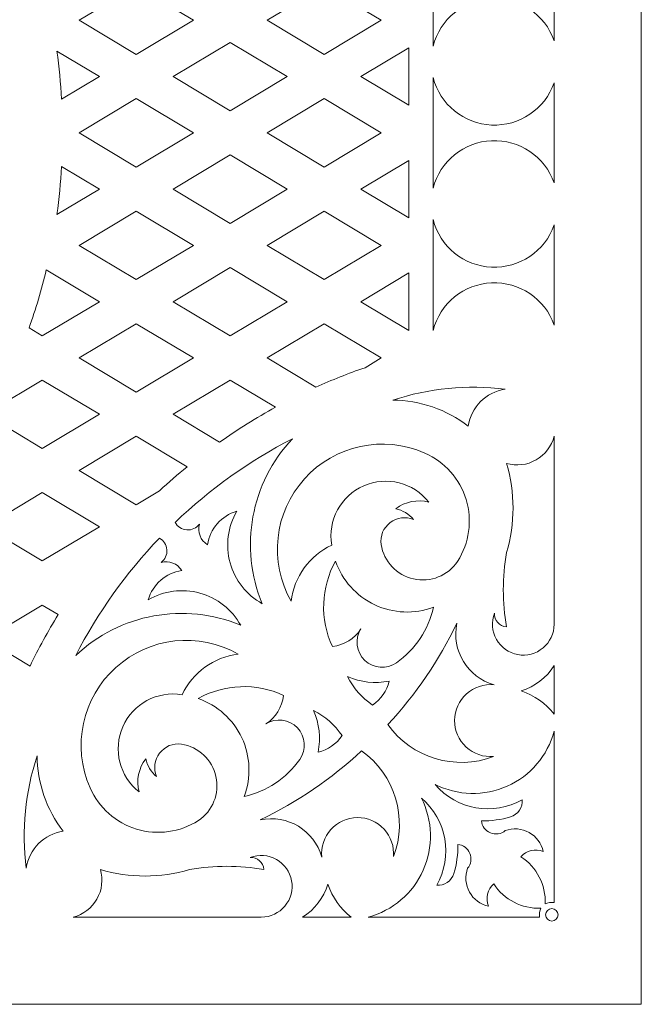
# Model space of a CAD drawing. Units: millimetres. Extents: x -7354 to -4536, y 541 to 2192.
# Drawn here: x -5244 to -5043, y 1630 to 1947 of the extents above; entities that cross this region are included whole.
import ezdxf

# ---------------------------------------------------------------- set-up
doc = ezdxf.new("R2010")
doc.units = ezdxf.units.MM
doc.header["$MEASUREMENT"] = 0
doc.layers.add('layer 1', color=7, linetype='Continuous')

msp = doc.modelspace()

# ---------------------------------------------------------------- linework, layer by layer
at = {"layer": 'layer 1', "color": 250, "lineweight": 20}
msp.add_ellipse((-5071.9547, 1658.5594), major_axis=(0, 2), ratio=1, dxfattribs=at)
at = {"layer": 'layer 1', "color": 250, "lineweight": 9}
for points, knots in [([(-5043.0713, 2192.1756), (-5043.0713, 2192.1756), (-5793.0713, 2192.1756), (-5793.0713, 2192.1756), (-5793.0713, 2192.1756), (-5793.0713, 2192.1756), (-5793.0713, 1629.6758), (-5793.0713, 1629.6758), (-5793.0713, 1629.6758), (-5793.0713, 1629.6758), (-5043.0713, 1629.6758), (-5043.0713, 1629.6758), (-5043.0713, 1629.6758), (-5043.0713, 1629.6758), (-5043.0713, 2192.1756), (-5043.0713, 2192.1756)], [0, 0, 0, 0, 0.2, 0.2, 0.2, 0.2, 0.4, 0.4, 0.4, 0.4, 0.6, 0.6, 0.6, 0.6, 1, 1, 1, 1]), ([(-5110.2582, 1974.6844), (-5110.2582, 1974.6844), (-5110.2582, 1938.9161), (-5110.2582, 1938.9161), (-5110.2582, 1938.9161), (-5108.0285, 1947.6387), (-5100.3673, 1953.8744), (-5091.3711, 1954.2723), (-5091.3711, 1954.2723), (-5082.3773, 1954.6678), (-5074.186, 1949.1473), (-5071.1962, 1940.654), (-5071.1962, 1940.654), (-5071.1962, 1940.654), (-5071.1962, 1972.9447), (-5071.1962, 1972.9447), (-5071.1962, 1972.9447), (-5074.1921, 1964.4556), (-5082.3773, 1958.9242), (-5091.3711, 1959.3288), (-5091.3711, 1959.3288), (-5100.3655, 1959.7334), (-5108.0345, 1965.9599), (-5110.2582, 1974.6844)], [0, 0, 0, 0, 0.14285714, 0.14285714, 0.14285714, 0.14285714, 0.28571429, 0.28571429, 0.28571429, 0.28571429, 0.42857143, 0.42857143, 0.42857143, 0.42857143, 0.57142857, 0.57142857, 0.57142857, 0.57142857, 0.71428571, 0.71428571, 0.71428571, 0.71428571, 1, 1, 1, 1]), ([(-5187.6349, 1947.2478), (-5187.6349, 1947.2478), (-5206.0689, 1936.2061), (-5206.0689, 1936.2061), (-5206.0689, 1936.2061), (-5206.0689, 1936.2061), (-5224.5043, 1947.2478), (-5224.5043, 1947.2478), (-5224.5043, 1947.2478), (-5224.5043, 1947.2478), (-5206.0689, 1958.2896), (-5206.0689, 1958.2896), (-5206.0689, 1958.2896), (-5206.0689, 1958.2896), (-5187.6349, 1947.2478), (-5187.6349, 1947.2478)], [0, 0, 0, 0, 0.2, 0.2, 0.2, 0.2, 0.4, 0.4, 0.4, 0.4, 0.6, 0.6, 0.6, 0.6, 1, 1, 1, 1]), ([(-5126.9946, 1947.2478), (-5126.9946, 1947.2478), (-5145.4287, 1936.2061), (-5145.4287, 1936.2061), (-5145.4287, 1936.2061), (-5145.4287, 1936.2061), (-5163.8645, 1947.2478), (-5163.8645, 1947.2478), (-5163.8645, 1947.2478), (-5163.8645, 1947.2478), (-5145.4287, 1958.2896), (-5145.4287, 1958.2896), (-5145.4287, 1958.2896), (-5145.4287, 1958.2896), (-5126.9946, 1947.2478), (-5126.9946, 1947.2478)], [0, 0, 0, 0, 0.2, 0.2, 0.2, 0.2, 0.4, 0.4, 0.4, 0.4, 0.6, 0.6, 0.6, 0.6, 1, 1, 1, 1]), ([(-5157.3148, 1929.0868), (-5157.3148, 1929.0868), (-5175.7488, 1918.045), (-5175.7488, 1918.045), (-5175.7488, 1918.045), (-5175.7488, 1918.045), (-5194.1842, 1929.0868), (-5194.1842, 1929.0868), (-5194.1842, 1929.0868), (-5194.1842, 1929.0868), (-5175.7488, 1940.1299), (-5175.7488, 1940.1299), (-5175.7488, 1940.1299), (-5175.7488, 1940.1299), (-5157.3148, 1929.0868), (-5157.3148, 1929.0868)], [0, 0, 0, 0, 0.2, 0.2, 0.2, 0.2, 0.4, 0.4, 0.4, 0.4, 0.6, 0.6, 0.6, 0.6, 1, 1, 1, 1]), ([(-5217.9546, 1929.0868), (-5217.9546, 1929.0868), (-5230.1487, 1921.7828), (-5230.1487, 1921.7828), (-5230.1487, 1921.7828), (-5230.4476, 1926.9795), (-5230.9626, 1932.1617), (-5231.6914, 1937.3152), (-5231.6914, 1937.3152), (-5231.6914, 1937.3152), (-5217.9546, 1929.0868), (-5217.9546, 1929.0868)], [0, 0, 0, 0, 0.25, 0.25, 0.25, 0.25, 0.5, 0.5, 0.5, 0.5, 1, 1, 1, 1]), ([(-5118.0713, 1919.8187), (-5118.0713, 1919.8187), (-5133.5444, 1929.0868), (-5133.5444, 1929.0868), (-5133.5444, 1929.0868), (-5133.5444, 1929.0868), (-5118.0713, 1938.356), (-5118.0713, 1938.356)], [0, 0, 0, 0, 0.33333333, 0.33333333, 0.33333333, 0.33333333, 1, 1, 1, 1]), ([(-5110.2582, 1928.8098), (-5110.2582, 1928.8098), (-5110.2582, 1893.0415), (-5110.2582, 1893.0415), (-5110.2582, 1893.0415), (-5108.0285, 1901.7636), (-5100.3673, 1907.9992), (-5091.3711, 1908.3971), (-5091.3711, 1908.3971), (-5082.3773, 1908.7932), (-5074.186, 1903.2721), (-5071.1962, 1894.7788), (-5071.1962, 1894.7788), (-5071.1962, 1894.7788), (-5071.1962, 1927.0702), (-5071.1962, 1927.0702), (-5071.1962, 1927.0702), (-5074.1921, 1918.581), (-5082.3773, 1913.0496), (-5091.3711, 1913.4536), (-5091.3711, 1913.4536), (-5100.3655, 1913.8582), (-5108.0345, 1920.0854), (-5110.2582, 1928.8098)], [0, 0, 0, 0, 0.14285714, 0.14285714, 0.14285714, 0.14285714, 0.28571429, 0.28571429, 0.28571429, 0.28571429, 0.42857143, 0.42857143, 0.42857143, 0.42857143, 0.57142857, 0.57142857, 0.57142857, 0.57142857, 0.71428571, 0.71428571, 0.71428571, 0.71428571, 1, 1, 1, 1]), ([(-5187.6349, 1910.9253), (-5187.6349, 1910.9253), (-5206.0689, 1899.8835), (-5206.0689, 1899.8835), (-5206.0689, 1899.8835), (-5206.0689, 1899.8835), (-5224.5043, 1910.9253), (-5224.5043, 1910.9253), (-5224.5043, 1910.9253), (-5224.5043, 1910.9253), (-5206.0689, 1921.9675), (-5206.0689, 1921.9675), (-5206.0689, 1921.9675), (-5206.0689, 1921.9675), (-5187.6349, 1910.9253), (-5187.6349, 1910.9253)], [0, 0, 0, 0, 0.2, 0.2, 0.2, 0.2, 0.4, 0.4, 0.4, 0.4, 0.6, 0.6, 0.6, 0.6, 1, 1, 1, 1]), ([(-5126.9946, 1910.9253), (-5126.9946, 1910.9253), (-5145.4287, 1899.8835), (-5145.4287, 1899.8835), (-5145.4287, 1899.8835), (-5145.4287, 1899.8835), (-5163.8645, 1910.9253), (-5163.8645, 1910.9253), (-5163.8645, 1910.9253), (-5163.8645, 1910.9253), (-5145.4287, 1921.9675), (-5145.4287, 1921.9675), (-5145.4287, 1921.9675), (-5145.4287, 1921.9675), (-5126.9946, 1910.9253), (-5126.9946, 1910.9253)], [0, 0, 0, 0, 0.2, 0.2, 0.2, 0.2, 0.4, 0.4, 0.4, 0.4, 0.6, 0.6, 0.6, 0.6, 1, 1, 1, 1]), ([(-5157.3148, 1892.7642), (-5157.3148, 1892.7642), (-5175.7488, 1881.7206), (-5175.7488, 1881.7206), (-5175.7488, 1881.7206), (-5175.7488, 1881.7206), (-5194.1842, 1892.7642), (-5194.1842, 1892.7642), (-5194.1842, 1892.7642), (-5194.1842, 1892.7642), (-5175.7488, 1903.806), (-5175.7488, 1903.806), (-5175.7488, 1903.806), (-5175.7488, 1903.806), (-5157.3148, 1892.7642), (-5157.3148, 1892.7642)], [0, 0, 0, 0, 0.2, 0.2, 0.2, 0.2, 0.4, 0.4, 0.4, 0.4, 0.6, 0.6, 0.6, 0.6, 1, 1, 1, 1]), ([(-5118.0713, 1883.4954), (-5118.0713, 1883.4954), (-5133.5444, 1892.7643), (-5133.5444, 1892.7643), (-5133.5444, 1892.7643), (-5133.5444, 1892.7643), (-5118.0713, 1902.0316), (-5118.0713, 1902.0316)], [0, 0, 0, 0, 0.33333333, 0.33333333, 0.33333333, 0.33333333, 1, 1, 1, 1]), ([(-5217.9546, 1892.7642), (-5217.9546, 1892.7642), (-5231.6914, 1884.5358), (-5231.6914, 1884.5358), (-5231.6914, 1884.5358), (-5230.9626, 1889.6893), (-5230.4476, 1894.8715), (-5230.1487, 1900.0682), (-5230.1487, 1900.0682), (-5230.1487, 1900.0682), (-5217.9546, 1892.7642), (-5217.9546, 1892.7642)], [0, 0, 0, 0, 0.25, 0.25, 0.25, 0.25, 0.5, 0.5, 0.5, 0.5, 1, 1, 1, 1]), ([(-5187.6349, 1874.6013), (-5187.6349, 1874.6013), (-5206.0689, 1863.5596), (-5206.0689, 1863.5596), (-5206.0689, 1863.5596), (-5206.0689, 1863.5596), (-5224.5043, 1874.6013), (-5224.5043, 1874.6013), (-5224.5043, 1874.6013), (-5224.5043, 1874.6013), (-5206.0689, 1885.6431), (-5206.0689, 1885.6431), (-5206.0689, 1885.6431), (-5206.0689, 1885.6431), (-5187.6349, 1874.6013), (-5187.6349, 1874.6013)], [0, 0, 0, 0, 0.2, 0.2, 0.2, 0.2, 0.4, 0.4, 0.4, 0.4, 0.6, 0.6, 0.6, 0.6, 1, 1, 1, 1]), ([(-5126.9946, 1874.6013), (-5126.9946, 1874.6013), (-5145.4287, 1863.5596), (-5145.4287, 1863.5596), (-5145.4287, 1863.5596), (-5145.4287, 1863.5596), (-5163.8645, 1874.6013), (-5163.8645, 1874.6013), (-5163.8645, 1874.6013), (-5163.8645, 1874.6013), (-5145.4287, 1885.6431), (-5145.4287, 1885.6431), (-5145.4287, 1885.6431), (-5145.4287, 1885.6431), (-5126.9946, 1874.6013), (-5126.9946, 1874.6013)], [0, 0, 0, 0, 0.2, 0.2, 0.2, 0.2, 0.4, 0.4, 0.4, 0.4, 0.6, 0.6, 0.6, 0.6, 1, 1, 1, 1]), ([(-5110.2582, 1882.9347), (-5110.2582, 1882.9347), (-5110.2582, 1847.1664), (-5110.2582, 1847.1664), (-5110.2582, 1847.1664), (-5108.0285, 1855.889), (-5100.3673, 1862.1247), (-5091.3711, 1862.5226), (-5091.3711, 1862.5226), (-5082.3773, 1862.9181), (-5074.186, 1857.3976), (-5071.1962, 1848.9066), (-5071.1962, 1848.9066), (-5071.1962, 1848.9066), (-5071.1962, 1881.1974), (-5071.1962, 1881.1974), (-5071.1962, 1881.1974), (-5074.1921, 1872.7059), (-5082.3773, 1867.1769), (-5091.3711, 1867.5791), (-5091.3711, 1867.5791), (-5100.3655, 1867.9836), (-5108.0345, 1874.2108), (-5110.2582, 1882.9347)], [0, 0, 0, 0, 0.14285714, 0.14285714, 0.14285714, 0.14285714, 0.28571429, 0.28571429, 0.28571429, 0.28571429, 0.42857143, 0.42857143, 0.42857143, 0.42857143, 0.57142857, 0.57142857, 0.57142857, 0.57142857, 0.71428571, 0.71428571, 0.71428571, 0.71428571, 1, 1, 1, 1]), ([(-5217.9546, 1856.4403), (-5217.9546, 1856.4403), (-5236.3886, 1845.3967), (-5236.3886, 1845.3967), (-5236.3886, 1845.3967), (-5236.3886, 1845.3967), (-5240.6641, 1847.9584), (-5240.6641, 1847.9584), (-5240.6641, 1847.9584), (-5238.485, 1854.1083), (-5236.6261, 1860.3659), (-5235.0952, 1866.7068), (-5235.0952, 1866.7068), (-5235.0952, 1866.7068), (-5217.9546, 1856.4403), (-5217.9546, 1856.4403)], [0, 0, 0, 0, 0.2, 0.2, 0.2, 0.2, 0.4, 0.4, 0.4, 0.4, 0.6, 0.6, 0.6, 0.6, 1, 1, 1, 1]), ([(-5157.3148, 1856.4403), (-5157.3148, 1856.4403), (-5175.7488, 1845.3967), (-5175.7488, 1845.3967), (-5175.7488, 1845.3967), (-5175.7488, 1845.3967), (-5194.1842, 1856.4403), (-5194.1842, 1856.4403), (-5194.1842, 1856.4403), (-5194.1842, 1856.4403), (-5175.7488, 1867.482), (-5175.7488, 1867.482), (-5175.7488, 1867.482), (-5175.7488, 1867.482), (-5157.3148, 1856.4403), (-5157.3148, 1856.4403)], [0, 0, 0, 0, 0.2, 0.2, 0.2, 0.2, 0.4, 0.4, 0.4, 0.4, 0.6, 0.6, 0.6, 0.6, 1, 1, 1, 1]), ([(-5118.0713, 1847.1715), (-5118.0713, 1847.1715), (-5133.5444, 1856.4403), (-5133.5444, 1856.4403), (-5133.5444, 1856.4403), (-5133.5444, 1856.4403), (-5118.0713, 1865.7076), (-5118.0713, 1865.7076)], [0, 0, 0, 0, 0.33333333, 0.33333333, 0.33333333, 0.33333333, 1, 1, 1, 1]), ([(-5187.6349, 1838.2792), (-5187.6349, 1838.2792), (-5206.0689, 1827.237), (-5206.0689, 1827.237), (-5206.0689, 1827.237), (-5206.0689, 1827.237), (-5224.5043, 1838.2792), (-5224.5043, 1838.2792), (-5224.5043, 1838.2792), (-5224.5043, 1838.2792), (-5206.0689, 1849.321), (-5206.0689, 1849.321), (-5206.0689, 1849.321), (-5206.0689, 1849.321), (-5187.6349, 1838.2792), (-5187.6349, 1838.2792)], [0, 0, 0, 0, 0.2, 0.2, 0.2, 0.2, 0.4, 0.4, 0.4, 0.4, 0.6, 0.6, 0.6, 0.6, 1, 1, 1, 1]), ([(-5148.1168, 1828.847), (-5148.1168, 1828.847), (-5163.8645, 1838.2793), (-5163.8645, 1838.2793), (-5163.8645, 1838.2793), (-5163.8645, 1838.2793), (-5145.4286, 1849.321), (-5145.4286, 1849.321), (-5145.4286, 1849.321), (-5145.4286, 1849.321), (-5126.9946, 1838.2793), (-5126.9946, 1838.2793), (-5126.9946, 1838.2793), (-5126.9946, 1838.2793), (-5132.2308, 1835.1427), (-5132.2308, 1835.1427)], [0, 0, 0, 0, 0.2, 0.2, 0.2, 0.2, 0.4, 0.4, 0.4, 0.4, 0.6, 0.6, 0.6, 0.6, 1, 1, 1, 1]), ([(-5217.9546, 1820.1177), (-5217.9546, 1820.1177), (-5236.3886, 1809.0759), (-5236.3886, 1809.0759), (-5236.3886, 1809.0759), (-5236.3886, 1809.0759), (-5253.5693, 1819.3652), (-5253.5693, 1819.3652), (-5253.5693, 1819.3652), (-5253.1571, 1820.1081), (-5252.7495, 1820.8542), (-5252.3464, 1821.6022), (-5252.3464, 1821.6022), (-5252.3464, 1821.6022), (-5236.3886, 1831.1595), (-5236.3886, 1831.1595), (-5236.3886, 1831.1595), (-5236.3886, 1831.1595), (-5217.9546, 1820.1177), (-5217.9546, 1820.1177)], [0, 0, 0, 0, 0.16666667, 0.16666667, 0.16666667, 0.16666667, 0.33333333, 0.33333333, 0.33333333, 0.33333333, 0.5, 0.5, 0.5, 0.5, 0.66666667, 0.66666667, 0.66666667, 0.66666667, 1, 1, 1, 1]), ([(-5179.1584, 1811.1181), (-5179.1584, 1811.1181), (-5194.1843, 1820.1177), (-5194.1843, 1820.1177), (-5194.1843, 1820.1177), (-5194.1843, 1820.1177), (-5175.7487, 1831.1595), (-5175.7487, 1831.1595), (-5175.7487, 1831.1595), (-5175.7487, 1831.1595), (-5161.0968, 1822.3831), (-5161.0968, 1822.3831)], [0, 0, 0, 0, 0.25, 0.25, 0.25, 0.25, 0.5, 0.5, 0.5, 0.5, 1, 1, 1, 1]), ([(-5123.3157, 1824.6573), (-5111.6302, 1828.5142), (-5099.2259, 1829.7066), (-5087.019, 1828.153), (-5087.019, 1828.153), (-5093.1916, 1827.2559), (-5098.0385, 1822.414), (-5098.9306, 1816.2414), (-5098.9306, 1816.2414), (-5105.9071, 1821.6643), (-5114.479, 1824.6236), (-5123.3157, 1824.6573)], [0, 0, 0, 0, 0.25, 0.25, 0.25, 0.25, 0.5, 0.5, 0.5, 0.5, 1, 1, 1, 1]), ([(-5198.5373, 1795.4264), (-5198.5373, 1795.4264), (-5206.0691, 1790.9149), (-5206.0691, 1790.9149), (-5206.0691, 1790.9149), (-5206.0691, 1790.9149), (-5224.5043, 1801.9567), (-5224.5043, 1801.9567), (-5224.5043, 1801.9567), (-5224.5043, 1801.9567), (-5206.0691, 1812.9984), (-5206.0691, 1812.9984), (-5206.0691, 1812.9984), (-5206.0691, 1812.9984), (-5189.642, 1803.159), (-5189.642, 1803.159)], [0, 0, 0, 0, 0.2, 0.2, 0.2, 0.2, 0.4, 0.4, 0.4, 0.4, 0.6, 0.6, 0.6, 0.6, 1, 1, 1, 1]), ([(-5165.4014, 1758.97), (-5170.4971, 1761.7865), (-5174.2412, 1766.5469), (-5175.7821, 1772.1608), (-5175.7821, 1772.1608), (-5177.3243, 1777.7766), (-5176.5314, 1783.7785), (-5173.5898, 1788.8038), (-5173.5898, 1788.8038), (-5178.5841, 1787.3512), (-5182.2881, 1783.148), (-5183.0938, 1778.009), (-5183.0938, 1778.009), (-5185.323, 1779.4084), (-5186.3794, 1782.1016), (-5185.7002, 1784.6452), (-5185.7002, 1784.6452), (-5186.6601, 1783.3809), (-5188.1928, 1782.6826), (-5189.7768, 1782.7918), (-5189.7768, 1782.7918), (-5191.3609, 1782.901), (-5192.7844, 1783.8027), (-5193.5596, 1785.1879), (-5193.5596, 1785.1879), (-5182.2818, 1795.9808), (-5169.4985, 1805.0887), (-5155.6148, 1812.2225), (-5155.6148, 1812.2225), (-5169.1168, 1797.9566), (-5172.9588, 1777.1005), (-5165.4014, 1758.97)], [0, 0, 0, 0, 0.11111111, 0.11111111, 0.11111111, 0.11111111, 0.22222222, 0.22222222, 0.22222222, 0.22222222, 0.33333333, 0.33333333, 0.33333333, 0.33333333, 0.44444444, 0.44444444, 0.44444444, 0.44444444, 0.55555556, 0.55555556, 0.55555556, 0.55555556, 0.66666667, 0.66666667, 0.66666667, 0.66666667, 0.77777778, 0.77777778, 0.77777778, 0.77777778, 1, 1, 1, 1]), ([(-5156.0815, 1759.7597), (-5163.3214, 1772.4656), (-5161.5831, 1788.3975), (-5151.7951, 1799.2614), (-5151.7951, 1799.2614), (-5142.0035, 1810.1248), (-5126.3314, 1813.4777), (-5112.9449, 1807.594), (-5112.9449, 1807.594), (-5106.5171, 1804.7679), (-5101.6461, 1799.2678), (-5099.6112, 1792.5479), (-5099.6112, 1792.5479), (-5097.5776, 1785.8298), (-5098.5858, 1778.5513), (-5102.3649, 1772.6344), (-5102.3649, 1772.6344), (-5105.4721, 1767.9991), (-5111.1088, 1765.7426), (-5116.5589, 1766.9413), (-5116.5589, 1766.9413), (-5122.0091, 1768.1419), (-5126.169, 1772.5635), (-5127.0439, 1778.0764), (-5127.0439, 1778.0764), (-5127.421, 1780.781), (-5126.3119, 1783.4819), (-5124.1455, 1785.1429), (-5124.1455, 1785.1429), (-5121.9772, 1786.8039), (-5119.0802, 1787.1715), (-5116.5671, 1786.1042), (-5116.5671, 1786.1042), (-5118.0325, 1787.9034), (-5120.0706, 1789.1454), (-5122.3416, 1789.6208), (-5122.3416, 1789.6208), (-5119.2826, 1791.9492), (-5115.3138, 1792.7244), (-5111.6029, 1791.7199), (-5111.6029, 1791.7199), (-5116.5944, 1798.0963), (-5125.2623, 1800.2786), (-5132.671, 1797.0113), (-5132.671, 1797.0113), (-5140.0792, 1793.7453), (-5144.3287, 1785.8813), (-5142.9871, 1777.8953), (-5142.9871, 1777.8953), (-5150.1674, 1774.4833), (-5155.1057, 1767.6492), (-5156.0815, 1759.7597)], [0, 0, 0, 0, 0.07142857, 0.07142857, 0.07142857, 0.07142857, 0.14285714, 0.14285714, 0.14285714, 0.14285714, 0.21428571, 0.21428571, 0.21428571, 0.21428571, 0.28571429, 0.28571429, 0.28571429, 0.28571429, 0.35714286, 0.35714286, 0.35714286, 0.35714286, 0.42857143, 0.42857143, 0.42857143, 0.42857143, 0.5, 0.5, 0.5, 0.5, 0.57142857, 0.57142857, 0.57142857, 0.57142857, 0.64285714, 0.64285714, 0.64285714, 0.64285714, 0.71428571, 0.71428571, 0.71428571, 0.71428571, 0.78571429, 0.78571429, 0.78571429, 0.78571429, 0.85714286, 0.85714286, 0.85714286, 0.85714286, 1, 1, 1, 1]), ([(-5090.4743, 1755.8677), (-5091.5192, 1753.1058), (-5091.285, 1750.0241), (-5089.8323, 1747.4514), (-5089.8323, 1747.4514), (-5088.3816, 1744.8788), (-5085.8667, 1743.0831), (-5082.9619, 1742.5486), (-5082.9619, 1742.5486), (-5080.0567, 1742.014), (-5077.0668, 1742.7942), (-5074.7944, 1744.6813), (-5074.7944, 1744.6813), (-5072.5216, 1746.567), (-5071.2041, 1749.3631), (-5071.1963, 1752.3161), (-5071.1963, 1752.3161), (-5071.1963, 1752.3161), (-5071.1963, 1813.0009), (-5071.1963, 1813.0009), (-5071.1963, 1813.0009), (-5072.0321, 1809.775), (-5074.1411, 1807.0212), (-5077.0382, 1805.373), (-5077.0382, 1805.373), (-5079.9366, 1803.7229), (-5083.3791, 1803.3171), (-5086.5809, 1804.2461), (-5086.5809, 1804.2461), (-5083.7785, 1794.8526), (-5083.7803, 1784.8395), (-5086.5809, 1775.4459), (-5086.5809, 1775.4459), (-5087.9548, 1767.5178), (-5087.9548, 1759.4162), (-5086.5809, 1751.4881), (-5086.5809, 1751.4881), (-5088.852, 1751.645), (-5090.5821, 1753.5935), (-5090.4743, 1755.8677)], [0, 0, 0, 0, 0.09090909, 0.09090909, 0.09090909, 0.09090909, 0.18181818, 0.18181818, 0.18181818, 0.18181818, 0.27272727, 0.27272727, 0.27272727, 0.27272727, 0.36363636, 0.36363636, 0.36363636, 0.36363636, 0.45454545, 0.45454545, 0.45454545, 0.45454545, 0.54545455, 0.54545455, 0.54545455, 0.54545455, 0.63636364, 0.63636364, 0.63636364, 0.63636364, 0.72727273, 0.72727273, 0.72727273, 0.72727273, 0.81818182, 0.81818182, 0.81818182, 0.81818182, 1, 1, 1, 1]), ([(-5217.9546, 1783.7956), (-5217.9546, 1783.7956), (-5236.3886, 1772.7534), (-5236.3886, 1772.7534), (-5236.3886, 1772.7534), (-5236.3886, 1772.7534), (-5254.8245, 1783.7956), (-5254.8245, 1783.7956), (-5254.8245, 1783.7956), (-5254.8245, 1783.7956), (-5236.3886, 1794.8373), (-5236.3886, 1794.8373), (-5236.3886, 1794.8373), (-5236.3886, 1794.8373), (-5217.9546, 1783.7956), (-5217.9546, 1783.7956)], [0, 0, 0, 0, 0.2, 0.2, 0.2, 0.2, 0.4, 0.4, 0.4, 0.4, 0.6, 0.6, 0.6, 0.6, 1, 1, 1, 1]), ([(-5172.3651, 1752.0062), (-5190.4988, 1759.5541), (-5211.3595, 1755.7294), (-5225.6176, 1742.2197), (-5225.6176, 1742.2197), (-5218.4838, 1756.1034), (-5209.376, 1768.8867), (-5198.5831, 1780.1645), (-5198.5831, 1780.1645), (-5197.1978, 1779.3893), (-5196.2975, 1777.9658), (-5196.1869, 1776.3817), (-5196.1869, 1776.3817), (-5196.0777, 1774.7976), (-5196.7742, 1773.265), (-5198.0403, 1772.305), (-5198.0403, 1772.305), (-5195.4981, 1772.9875), (-5192.8054, 1771.9279), (-5191.4042, 1769.6987), (-5191.4042, 1769.6987), (-5196.5431, 1768.8917), (-5200.7495, 1765.1908), (-5202.1989, 1760.1946), (-5202.1989, 1760.1946), (-5197.1755, 1763.1381), (-5191.1717, 1763.9274), (-5185.5559, 1762.387), (-5185.5559, 1762.387), (-5179.942, 1760.8475), (-5175.1834, 1757.102), (-5172.3651, 1752.0062)], [0, 0, 0, 0, 0.11111111, 0.11111111, 0.11111111, 0.11111111, 0.22222222, 0.22222222, 0.22222222, 0.22222222, 0.33333333, 0.33333333, 0.33333333, 0.33333333, 0.44444444, 0.44444444, 0.44444444, 0.44444444, 0.55555556, 0.55555556, 0.55555556, 0.55555556, 0.66666667, 0.66666667, 0.66666667, 0.66666667, 0.77777778, 0.77777778, 0.77777778, 0.77777778, 1, 1, 1, 1]), ([(-5133.5581, 1750.8589), (-5135.6126, 1747.6762), (-5138.9828, 1745.5753), (-5142.7446, 1745.1322), (-5142.7446, 1745.1322), (-5146.8759, 1753.9434), (-5146.5051, 1764.2163), (-5141.7547, 1772.7095), (-5141.7547, 1772.7095), (-5139.5992, 1766.4937), (-5135.0348, 1761.4125), (-5129.082, 1758.6119), (-5129.082, 1758.6119), (-5123.131, 1755.8113), (-5116.3055, 1755.5275), (-5110.1425, 1757.829), (-5110.1425, 1757.829), (-5111.738, 1750.5777), (-5115.9989, 1744.1854), (-5122.075, 1739.9181), (-5122.075, 1739.9181), (-5125.2273, 1737.703), (-5129.5092, 1738.0256), (-5132.3002, 1740.682), (-5132.3002, 1740.682), (-5135.0908, 1743.3379), (-5135.6158, 1747.6006), (-5133.5581, 1750.8589)], [0, 0, 0, 0, 0.125, 0.125, 0.125, 0.125, 0.25, 0.25, 0.25, 0.25, 0.375, 0.375, 0.375, 0.375, 0.5, 0.5, 0.5, 0.5, 0.625, 0.625, 0.625, 0.625, 0.75, 0.75, 0.75, 0.75, 1, 1, 1, 1]), ([(-5240.3461, 1738.7997), (-5240.3461, 1738.7997), (-5254.8244, 1747.4713), (-5254.8244, 1747.4713), (-5254.8244, 1747.4713), (-5254.8244, 1747.4713), (-5236.3887, 1758.513), (-5236.3887, 1758.513), (-5236.3887, 1758.513), (-5236.3887, 1758.513), (-5231.2881, 1755.4578), (-5231.2881, 1755.4578)], [0, 0, 0, 0, 0.25, 0.25, 0.25, 0.25, 0.5, 0.5, 0.5, 0.5, 1, 1, 1, 1]), ([(-5090.7377, 1709.6608), (-5093.9909, 1709.386), (-5097.2119, 1710.4969), (-5099.608, 1712.7148), (-5099.608, 1712.7148), (-5102.0042, 1714.9326), (-5103.3571, 1718.0589), (-5103.3344, 1721.3249), (-5103.3344, 1721.3249), (-5103.3135, 1724.5895), (-5101.9159, 1727.6967), (-5099.4893, 1729.8809), (-5099.4893, 1729.8809), (-5097.064, 1732.0668), (-5093.8271, 1733.1309), (-5090.5771, 1732.8116), (-5090.5771, 1732.8116), (-5099.1858, 1735.2186), (-5104.4449, 1743.9093), (-5102.6074, 1752.6563), (-5102.6074, 1752.6563), (-5108.321, 1740.687), (-5115.8351, 1729.6593), (-5124.882, 1719.961), (-5124.882, 1719.961), (-5117.1626, 1709.1567), (-5103.142, 1704.9194), (-5090.7377, 1709.6608)], [0, 0, 0, 0, 0.125, 0.125, 0.125, 0.125, 0.25, 0.25, 0.25, 0.25, 0.375, 0.375, 0.375, 0.375, 0.5, 0.5, 0.5, 0.5, 0.625, 0.625, 0.625, 0.625, 0.75, 0.75, 0.75, 0.75, 1, 1, 1, 1]), ([(-5173.1548, 1742.6851), (-5185.8767, 1749.9231), (-5201.7894, 1748.2043), (-5212.6565, 1738.3982), (-5212.6565, 1738.3982), (-5223.5218, 1728.592), (-5226.8874, 1712.944), (-5220.9891, 1699.548), (-5220.9891, 1699.548), (-5218.1581, 1693.1188), (-5212.6661, 1688.2478), (-5205.943, 1686.2143), (-5205.943, 1686.2143), (-5199.22, 1684.1812), (-5191.9483, 1685.1838), (-5186.0295, 1688.9685), (-5186.0295, 1688.9685), (-5181.3928, 1692.0802), (-5179.1332, 1697.7087), (-5180.3369, 1703.1625), (-5180.3369, 1703.1625), (-5181.5402, 1708.6158), (-5185.954, 1712.7757), (-5191.4715, 1713.6474), (-5191.4715, 1713.6474), (-5194.1774, 1714.0227), (-5196.8752, 1712.9186), (-5198.538, 1710.7485), (-5198.538, 1710.7485), (-5200.199, 1708.5789), (-5200.5684, 1705.6851), (-5199.4993, 1703.1702), (-5199.4993, 1703.1702), (-5201.2986, 1704.6342), (-5202.5405, 1706.6755), (-5203.016, 1708.9447), (-5203.016, 1708.9447), (-5205.3443, 1705.8843), (-5206.1213, 1701.9187), (-5205.1164, 1698.2064), (-5205.1164, 1698.2064), (-5211.4896, 1703.1879), (-5213.6642, 1711.8704), (-5210.4064, 1719.274), (-5210.4064, 1719.274), (-5207.1486, 1726.679), (-5199.2682, 1730.9259), (-5191.2904, 1729.5902), (-5191.2904, 1729.5902), (-5187.8848, 1736.7677), (-5181.038, 1741.7074), (-5173.1548, 1742.6851)], [0, 0, 0, 0, 0.07142857, 0.07142857, 0.07142857, 0.07142857, 0.14285714, 0.14285714, 0.14285714, 0.14285714, 0.21428571, 0.21428571, 0.21428571, 0.21428571, 0.28571429, 0.28571429, 0.28571429, 0.28571429, 0.35714286, 0.35714286, 0.35714286, 0.35714286, 0.42857143, 0.42857143, 0.42857143, 0.42857143, 0.5, 0.5, 0.5, 0.5, 0.57142857, 0.57142857, 0.57142857, 0.57142857, 0.64285714, 0.64285714, 0.64285714, 0.64285714, 0.71428571, 0.71428571, 0.71428571, 0.71428571, 0.78571429, 0.78571429, 0.78571429, 0.78571429, 0.85714286, 0.85714286, 0.85714286, 0.85714286, 1, 1, 1, 1]), ([(-5081.8014, 1730.8376), (-5077.4153, 1732.2192), (-5073.6612, 1735.1031), (-5071.1963, 1738.9855), (-5071.1963, 1738.9855), (-5071.1963, 1738.9855), (-5071.1963, 1723.3666), (-5071.1963, 1723.3666), (-5071.1963, 1723.3666), (-5073.9728, 1726.79), (-5077.6432, 1729.3754), (-5081.8014, 1730.8376)], [0, 0, 0, 0, 0.25, 0.25, 0.25, 0.25, 0.5, 0.5, 0.5, 0.5, 1, 1, 1, 1]), ([(-5129.8044, 1726.2632), (-5133.2387, 1728.5811), (-5136.0234, 1731.7425), (-5137.89, 1735.442), (-5137.89, 1735.442), (-5133.6755, 1733.5804), (-5128.9905, 1733.0732), (-5124.4762, 1733.988), (-5124.4762, 1733.988), (-5125.1905, 1730.823), (-5127.1003, 1728.0561), (-5129.8044, 1726.2632)], [0, 0, 0, 0, 0.25, 0.25, 0.25, 0.25, 0.5, 0.5, 0.5, 0.5, 1, 1, 1, 1]), ([(-5164.254, 1720.163), (-5161.0699, 1722.2188), (-5158.9704, 1725.5845), (-5158.5277, 1729.3495), (-5158.5277, 1729.3495), (-5167.3467, 1733.4808), (-5177.6068, 1733.1164), (-5186.1046, 1728.3596), (-5186.1046, 1728.3596), (-5179.892, 1726.2073), (-5174.8076, 1721.6365), (-5172.007, 1715.6887), (-5172.007, 1715.6887), (-5169.2064, 1709.739), (-5168.9258, 1702.9072), (-5171.2241, 1696.7474), (-5171.2241, 1696.7474), (-5163.9697, 1698.3461), (-5157.5806, 1702.5988), (-5153.3132, 1708.6799), (-5153.3132, 1708.6799), (-5151.1, 1711.8386), (-5151.4162, 1716.114), (-5154.0771, 1718.9051), (-5154.0771, 1718.9051), (-5156.738, 1721.6957), (-5160.9944, 1722.2257), (-5164.254, 1720.163)], [0, 0, 0, 0, 0.125, 0.125, 0.125, 0.125, 0.25, 0.25, 0.25, 0.25, 0.375, 0.375, 0.375, 0.375, 0.5, 0.5, 0.5, 0.5, 0.625, 0.625, 0.625, 0.625, 0.75, 0.75, 0.75, 0.75, 1, 1, 1, 1]), ([(-5139.657, 1716.4093), (-5141.4481, 1713.7052), (-5144.2182, 1711.7967), (-5147.3813, 1711.0811), (-5147.3813, 1711.0811), (-5146.4665, 1715.5954), (-5146.9737, 1720.2817), (-5148.8353, 1724.4949), (-5148.8353, 1724.4949), (-5145.1362, 1722.6283), (-5141.9762, 1719.8436), (-5139.657, 1716.4093)], [0, 0, 0, 0, 0.25, 0.25, 0.25, 0.25, 0.5, 0.5, 0.5, 0.5, 1, 1, 1, 1]), ([(-5071.1963, 1662.518), (-5071.1963, 1662.518), (-5071.1963, 1717.8182), (-5071.1963, 1717.8182), (-5071.1963, 1717.8182), (-5073.305, 1709.9269), (-5078.8725, 1703.4045), (-5086.3321, 1700.0762), (-5086.3321, 1700.0762), (-5093.7935, 1696.7474), (-5102.3649, 1696.9671), (-5109.6485, 1700.6699), (-5109.6485, 1700.6699), (-5102.6797, 1692.4364), (-5090.8418, 1690.3455), (-5081.487, 1695.7124), (-5081.487, 1695.7124), (-5081.3137, 1693.2294), (-5082.8718, 1690.952), (-5085.2457, 1690.2072), (-5085.2457, 1690.2072), (-5088.3028, 1689.251), (-5091.4983, 1688.8097), (-5094.6983, 1688.9025), (-5094.6983, 1688.9025), (-5094.5141, 1687.1646), (-5093.3922, 1685.6688), (-5091.7758, 1685.006), (-5091.7758, 1685.006), (-5090.1581, 1684.3431), (-5088.311, 1684.6174), (-5086.9581, 1685.7234), (-5086.9581, 1685.7234), (-5084.4477, 1686.6492), (-5081.6571, 1686.4376), (-5079.3119, 1685.147), (-5079.3119, 1685.147), (-5076.969, 1683.8568), (-5075.2999, 1681.6117), (-5074.7366, 1678.9953), (-5074.7366, 1678.9953), (-5077.2675, 1680.0067), (-5080.1563, 1679.3211), (-5081.9601, 1677.2798), (-5081.9601, 1677.2798), (-5076.8212, 1673.9851), (-5073.8281, 1668.1929), (-5074.1057, 1662.0958), (-5074.1057, 1662.0958), (-5073.1958, 1662.5112), (-5072.1863, 1662.6577), (-5071.1963, 1662.518)], [0, 0, 0, 0, 0.07142857, 0.07142857, 0.07142857, 0.07142857, 0.14285714, 0.14285714, 0.14285714, 0.14285714, 0.21428571, 0.21428571, 0.21428571, 0.21428571, 0.28571429, 0.28571429, 0.28571429, 0.28571429, 0.35714286, 0.35714286, 0.35714286, 0.35714286, 0.42857143, 0.42857143, 0.42857143, 0.42857143, 0.5, 0.5, 0.5, 0.5, 0.57142857, 0.57142857, 0.57142857, 0.57142857, 0.64285714, 0.64285714, 0.64285714, 0.64285714, 0.71428571, 0.71428571, 0.71428571, 0.71428571, 0.78571429, 0.78571429, 0.78571429, 0.78571429, 0.85714286, 0.85714286, 0.85714286, 0.85714286, 1, 1, 1, 1]), ([(-5238.0511, 1709.9205), (-5241.9075, 1698.2319), (-5243.1031, 1685.8339), (-5241.5463, 1673.6239), (-5241.5463, 1673.6239), (-5240.6542, 1679.7915), (-5235.8009, 1684.6384), (-5229.6347, 1685.5355), (-5229.6347, 1685.5355), (-5235.0562, 1692.5088), (-5238.0156, 1701.0889), (-5238.0511, 1709.9205)], [0, 0, 0, 0, 0.25, 0.25, 0.25, 0.25, 0.5, 0.5, 0.5, 0.5, 1, 1, 1, 1]), ([(-5123.0559, 1677.3426), (-5122.7829, 1680.599), (-5123.8889, 1683.8168), (-5126.1099, 1686.2129), (-5126.1099, 1686.2129), (-5128.3295, 1688.6104), (-5131.4526, 1689.9634), (-5134.7186, 1689.9393), (-5134.7186, 1689.9393), (-5137.9864, 1689.917), (-5141.0918, 1688.5222), (-5143.276, 1686.0942), (-5143.276, 1686.0942), (-5145.462, 1683.6657), (-5146.5261, 1680.4334), (-5146.2067, 1677.182), (-5146.2067, 1677.182), (-5148.6251, 1685.7971), (-5157.2967, 1691.0612), (-5166.0515, 1689.2123), (-5166.0515, 1689.2123), (-5154.0803, 1694.9277), (-5143.0563, 1702.4387), (-5133.3561, 1711.4869), (-5133.3561, 1711.4869), (-5122.5564, 1703.7835), (-5118.3277, 1689.7373), (-5123.0559, 1677.3426)], [0, 0, 0, 0, 0.125, 0.125, 0.125, 0.125, 0.25, 0.25, 0.25, 0.25, 0.375, 0.375, 0.375, 0.375, 0.5, 0.5, 0.5, 0.5, 0.625, 0.625, 0.625, 0.625, 0.75, 0.75, 0.75, 0.75, 1, 1, 1, 1]), ([(-5075.9131, 1657.8008), (-5075.9131, 1657.8008), (-5131.2134, 1657.8008), (-5131.2134, 1657.8008), (-5131.2134, 1657.8008), (-5123.3175, 1659.913), (-5116.7996, 1665.471), (-5113.4713, 1672.9369), (-5113.4713, 1672.9369), (-5110.1425, 1680.4029), (-5110.3577, 1688.9653), (-5114.065, 1696.2515), (-5114.065, 1696.2515), (-5105.8334, 1689.2974), (-5103.7534, 1677.4404), (-5109.1075, 1668.0901), (-5109.1075, 1668.0901), (-5106.6213, 1667.9199), (-5104.3457, 1669.4717), (-5103.6024, 1671.8487), (-5103.6024, 1671.8487), (-5102.6461, 1674.9064), (-5102.2048, 1678.1), (-5102.2976, 1681.3032), (-5102.2976, 1681.3032), (-5100.5611, 1681.119), (-5099.0639, 1679.9953), (-5098.4011, 1678.3794), (-5098.4011, 1678.3794), (-5097.7364, 1676.7648), (-5098.0144, 1674.9141), (-5099.1185, 1673.5611), (-5099.1185, 1673.5611), (-5100.0443, 1671.0494), (-5099.8341, 1668.262), (-5098.5421, 1665.9168), (-5098.5421, 1665.9168), (-5097.2501, 1663.5721), (-5095.0082, 1661.9029), (-5092.3905, 1661.3415), (-5092.3905, 1661.3415), (-5093.4018, 1663.8692), (-5092.713, 1666.7612), (-5090.6749, 1668.5636), (-5090.6749, 1668.5636), (-5087.3752, 1663.4229), (-5081.5925, 1660.4298), (-5075.4909, 1660.7105), (-5075.4909, 1660.7105), (-5075.9067, 1659.8007), (-5076.0528, 1658.7912), (-5075.9131, 1657.8008)], [0, 0, 0, 0, 0.07142857, 0.07142857, 0.07142857, 0.07142857, 0.14285714, 0.14285714, 0.14285714, 0.14285714, 0.21428571, 0.21428571, 0.21428571, 0.21428571, 0.28571429, 0.28571429, 0.28571429, 0.28571429, 0.35714286, 0.35714286, 0.35714286, 0.35714286, 0.42857143, 0.42857143, 0.42857143, 0.42857143, 0.5, 0.5, 0.5, 0.5, 0.57142857, 0.57142857, 0.57142857, 0.57142857, 0.64285714, 0.64285714, 0.64285714, 0.64285714, 0.71428571, 0.71428571, 0.71428571, 0.71428571, 0.78571429, 0.78571429, 0.78571429, 0.78571429, 0.85714286, 0.85714286, 0.85714286, 0.85714286, 1, 1, 1, 1]), ([(-5169.2629, 1677.0791), (-5166.5009, 1678.1241), (-5163.4178, 1677.888), (-5160.8465, 1676.4372), (-5160.8465, 1676.4372), (-5158.2739, 1674.9878), (-5156.4782, 1672.4697), (-5155.9437, 1669.5668), (-5155.9437, 1669.5668), (-5155.4091, 1666.6634), (-5156.1907, 1663.6717), (-5158.0764, 1661.3993), (-5158.0764, 1661.3993), (-5159.9608, 1659.1283), (-5162.7595, 1657.8108), (-5165.7112, 1657.8026), (-5165.7112, 1657.8026), (-5165.7112, 1657.8026), (-5226.396, 1657.8026), (-5226.396, 1657.8026), (-5226.396, 1657.8026), (-5223.1687, 1658.6388), (-5220.4177, 1660.7442), (-5218.7681, 1663.6431), (-5218.7681, 1663.6431), (-5217.1181, 1666.5415), (-5216.7104, 1669.9821), (-5217.6412, 1673.1858), (-5217.6412, 1673.1858), (-5208.2445, 1670.3834), (-5198.2378, 1670.382), (-5188.841, 1673.1858), (-5188.841, 1673.1858), (-5180.9147, 1674.5597), (-5172.8082, 1674.5597), (-5164.8832, 1673.1858), (-5164.8832, 1673.1858), (-5165.0433, 1675.46), (-5166.9854, 1677.1901), (-5169.2629, 1677.0791)], [0, 0, 0, 0, 0.09090909, 0.09090909, 0.09090909, 0.09090909, 0.18181818, 0.18181818, 0.18181818, 0.18181818, 0.27272727, 0.27272727, 0.27272727, 0.27272727, 0.36363636, 0.36363636, 0.36363636, 0.36363636, 0.45454545, 0.45454545, 0.45454545, 0.45454545, 0.54545455, 0.54545455, 0.54545455, 0.54545455, 0.63636364, 0.63636364, 0.63636364, 0.63636364, 0.72727273, 0.72727273, 0.72727273, 0.72727273, 0.81818182, 0.81818182, 0.81818182, 0.81818182, 1, 1, 1, 1]), ([(-5136.7599, 1657.8008), (-5136.7599, 1657.8008), (-5152.3806, 1657.8008), (-5152.3806, 1657.8008), (-5152.3806, 1657.8008), (-5148.4982, 1660.2647), (-5145.613, 1664.0202), (-5144.2327, 1668.4044), (-5144.2327, 1668.4044), (-5142.7706, 1664.2463), (-5140.1852, 1660.5777), (-5136.7599, 1657.8008)], [0, 0, 0, 0, 0.25, 0.25, 0.25, 0.25, 0.5, 0.5, 0.5, 0.5, 1, 1, 1, 1])]:
    msp.add_open_spline(points, degree=3, knots=knots, dxfattribs=at)
for points in [[(-5118.0713, 1919.8187), (-5118.0713, 1919.8187), (-5118.0713, 1938.356), (-5118.0713, 1938.356)], [(-5118.0713, 1883.4954), (-5118.0713, 1883.4954), (-5118.0713, 1902.0316), (-5118.0713, 1902.0316)], [(-5118.0713, 1847.1715), (-5118.0713, 1847.1715), (-5118.0713, 1865.7076), (-5118.0713, 1865.7076)]]:
    msp.add_open_spline(points, degree=3, dxfattribs=at)
at = {"layer": 'layer 1', "color": 250, "lineweight": 20}
for points in [[(-5148.1168, 1828.847), (-5142.942, 1831.1777), (-5137.6425, 1833.2806), (-5132.2308, 1835.1427)], [(-5179.1584, 1811.1181), (-5173.3709, 1815.201), (-5167.3417, 1818.9646), (-5161.0968, 1822.383)], [(-5198.5373, 1795.4264), (-5195.6549, 1798.0948), (-5192.6881, 1800.6738), (-5189.642, 1803.159)], [(-5240.3461, 1738.7997), (-5237.6023, 1744.5191), (-5234.577, 1750.0779), (-5231.2881, 1755.4579)]]:
    msp.add_open_spline(points, degree=3, dxfattribs=at)

doc.saveas('drawing.dxf')
